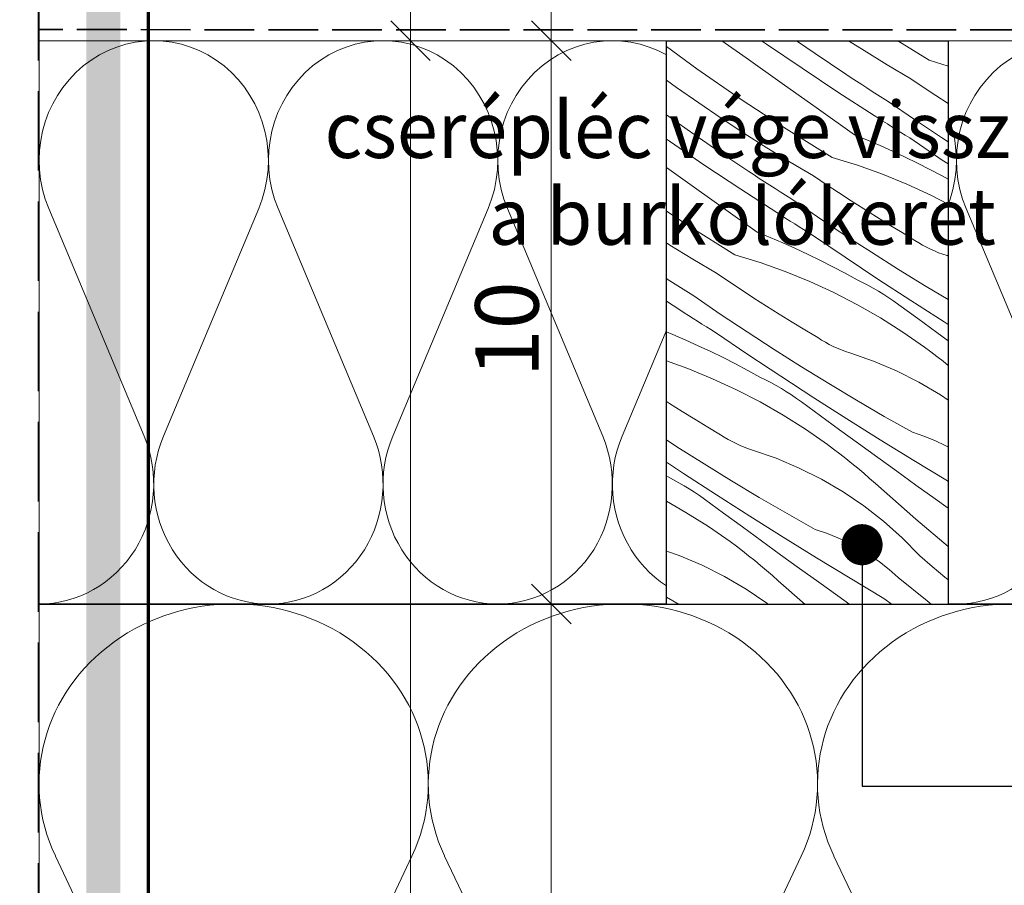
# Model space of a CAD drawing. Units: millimetres. Extents: x -1184 to 27613, y -3859 to 1988.
# Drawn here: x 25935 to 26110, y -3497 to -3344 of the extents above; entities that cross this region are included whole.
import ezdxf

# ---------------------------------------------------------------- set-up
doc = ezdxf.new("R2010")
doc.units = ezdxf.units.MM
doc.header["$MEASUREMENT"] = 0
for name, pattern in [('szag', [11.319445, 8.819445, -2.5]), ('Takart vonal', [19.561111, 14.111111, -5.45]), ('Wipeout_Contour', [1000, 0, -1000])]:
    doc.linetypes.add(name, pattern=pattern)
for name, color, linetype, lineweight in [('0_Toll_száma__1', 7, 'Continuous', 5), ('0_Toll_száma__10', 7, 'Continuous', 70), ('0_Toll_száma__2', 7, 'Continuous', 13), ('0_Toll_száma__7', 7, 'Continuous', 35), ('0_Toll_száma__8', 7, 'Continuous', 40)]:
    doc.layers.add(name, color=color, linetype=linetype, lineweight=lineweight)
doc.layers.add('0_Toll_száma__21', color=7, linetype='Continuous', lineweight=5, true_color=0x3a3a3a)
doc.styles.add('ELKÉSZÜLT_STÍLUS_1', font='txt')
doc.dimstyles.new('ELKÉSZÜLT_STÍLUS__1', dxfattribs={"dimtxt": 11.25, "dimasz": 6.65, "dimexe": 0.18, "dimexo": 0, "dimgap": 0.09, "dimtad": 1, "dimlfac": 0.001, "dimzin": 0, "dimdsep": 46, "dimtxsty": 'ELKÉSZÜLT_STÍLUS_1', "dimblk": 'ARROWHEAD_6', "dimblk1": 'ARROWHEAD_6', "dimblk2": 'ARROWHEAD_6', "dimcen": 0.09, "dimclrd": 7, "dimclre": 7, "dimclrt": 7, "dimadec": 0, "dimazin": 0, "dimtfac": 1, "dimtdec": 4, "dimtmove": 2, "dimatfit": 3, "dimfxl": 1, "dimtolj": 1, "dimtzin": 0, "dimarcsym": 0})
doc.dimstyles.new('ELKÉSZÜLT_STÍLUS__4', dxfattribs={"dimtxt": 11.25, "dimasz": 6.65, "dimexe": 0.18, "dimexo": 0, "dimgap": 0.09, "dimtad": 1, "dimlfac": 0.001, "dimzin": 0, "dimdsep": 46, "dimtxsty": 'ELKÉSZÜLT_STÍLUS_1', "dimblk": 'ARROWHEAD_6', "dimblk1": 'ARROWHEAD_6', "dimblk2": 'ARROWHEAD_6', "dimcen": 0.09, "dimclrd": 7, "dimclre": 7, "dimclrt": 7, "dimadec": 0, "dimazin": 0, "dimtfac": 1, "dimtdec": 4, "dimtmove": 0, "dimatfit": 3, "dimfxl": 1, "dimtolj": 1, "dimtzin": 0, "dimarcsym": 0})
doc.dimstyles.new('ELKÉSZÜLT_STÍLUS__5', dxfattribs={"dimtxt": 0.18, "dimasz": 14.592, "dimexe": 0.18, "dimexo": 0.0625, "dimgap": 0.09, "dimtad": 0, "dimtih": 1, "dimtoh": 1, "dimdec": 4, "dimzin": 0, "dimdsep": 46, "dimcen": 0.09, "dimadec": 0, "dimazin": 0, "dimtfac": 1, "dimtdec": 4, "dimtmove": 0, "dimatfit": 3, "dimldrblk": 'ARROWHEAD_5', "dimfxl": 1, "dimtolj": 1, "dimtzin": 0, "dimarcsym": 0})
doc.dimstyles.new('ELKÉSZÜLT_STÍLUS__7', dxfattribs={"dimtxt": 0.18, "dimasz": 14.592, "dimexe": 0.18, "dimexo": 0.0625, "dimgap": 0.09, "dimtad": 0, "dimtih": 1, "dimtoh": 1, "dimdec": 4, "dimzin": 0, "dimdsep": 46, "dimcen": 0.09, "dimadec": 0, "dimazin": 0, "dimtfac": 1, "dimtdec": 4, "dimtmove": 0, "dimatfit": 3, "dimldrblk": 'ARROWHEAD_11', "dimfxl": 1, "dimtolj": 1, "dimtzin": 0, "dimarcsym": 0})

# ---------------------------------------------------------------- blocks, each defined once
blk = doc.blocks.new('szálas höszigetelés 18[4]_1', base_point=(26284.15, -3597.43))
at = {"layer": '0_Toll_száma__1', "linetype": 'Continuous'}
for p, q in [((25970.49, -3552.73), (25941.76, -3492.13)), ((26005.02, -3492.13), (25976.29, -3552.73)), ((26039.55, -3552.73), (26010.82, -3492.13)), ((26074.07, -3492.13), (26045.35, -3552.73)), ((26108.6, -3552.73), (26079.88, -3492.13))]:
    blk.add_line(p, q, dxfattribs=at)
for centre in [(25973.39, -3479.33), (26042.45, -3479.33), (26111.5, -3479.33)]:
    blk.add_ellipse(centre, major_axis=(-34.53, 0), ratio=0.92392, start_param=2.728738, end_param=6.695917, dxfattribs=at)
blk = doc.blocks.new('szálas höszigetelés 18[6]_1', base_point=(26264.35, -3447.43))
at = {"layer": '0_Toll_száma__1', "linetype": 'Continuous'}
for p, q in [((25957.49, -3417.66), (25940.57, -3377.3)), ((25977.84, -3377.3), (25960.91, -3417.66)), ((25998.18, -3417.66), (25981.26, -3377.3)), ((26018.52, -3377.3), (26001.6, -3417.66)), ((26038.87, -3417.66), (26021.94, -3377.3)), ((26059.21, -3377.3), (26042.28, -3417.66)), ((26079.55, -3417.66), (26062.63, -3377.3)), ((26099.9, -3377.3), (26082.97, -3417.66)), ((26120.24, -3417.66), (26103.32, -3377.3))]:
    blk.add_line(p, q, dxfattribs=at)
for centre, start_param, end_param in [((25959.2, -3368.78), 1.158095, 5.125275), ((25999.89, -3368.78), 1.158095, 5.125275), ((26040.58, -3368.78), 1.158095, 5.125275), ((26081.26, -3368.78), 1.158095, 5.125275), ((26121.95, -3368.78), 1.158095, 5.125275), ((25938.86, -3426.19), 0.000099, 1.983681), ((25979.55, -3426.19), 4.299687, 6.283284), ((25979.55, -3426.19), 0.000099, 1.983681), ((26020.23, -3426.19), 4.299687, 6.283284), ((26020.23, -3426.19), 0.000099, 1.983681), ((26060.92, -3426.19), 4.299687, 6.283284), ((26060.92, -3426.19), 0.000099, 1.983681), ((26101.61, -3426.19), 4.299687, 6.283284), ((26101.61, -3426.19), 0.000099, 1.983681)]:
    blk.add_ellipse(centre, major_axis=(0, -21.24), ratio=0.957553, start_param=start_param, end_param=end_param, dxfattribs=at)
blk = doc.blocks.new('*X72')
at = {"layer": '0_Toll_száma__21', "linetype": 'Continuous'}
for p, q in [((26055.57, -3352.5), (26050.15, -3348.57)), ((26064.29, -3350.58), (26060.01, -3347.54)), ((26067.92, -3348.14), (26067.05, -3347.54)), ((26074.24, -3352.43), (26067.92, -3348.14)), ((26076.53, -3349.81), (26073.24, -3347.54)), ((26085.24, -3349.29), (26082.48, -3347.54)), ((26096.79, -3351.01), (26091.22, -3347.54)), ((26082.02, -3353.49), (26076.53, -3349.81)), ((26089.35, -3351.82), (26085.24, -3349.29)), ((26070.7, -3355.14), (26064.29, -3350.58)), ((26093.51, -3354.28), (26089.35, -3351.82)), ((26096.79, -3351.01), (26100.15, -3352.04)), ((26063.43, -3357.94), (26055.57, -3352.5)), ((26080.6, -3356.64), (26074.24, -3352.43)), ((26082.95, -3354.1), (26082.02, -3353.49)), ((26051.93, -3355.81), (26050.15, -3354.52)), ((26077.12, -3359.7), (26070.7, -3355.14)), ((26083.88, -3354.7), (26082.95, -3354.1)), ((26084.81, -3355.31), (26083.88, -3354.7)), ((26085.74, -3355.92), (26084.81, -3355.31)), ((26095.72, -3355.77), (26093.51, -3354.28)), ((26055.89, -3358.58), (26051.93, -3355.81)), ((26087, -3360.79), (26080.6, -3356.64)), ((26086.67, -3356.52), (26085.74, -3355.92)), ((26087.61, -3357.12), (26086.67, -3356.52)), ((26088.54, -3357.72), (26087.61, -3357.12)), ((26097.94, -3357.24), (26095.72, -3355.77)), ((26100.15, -3358.67), (26097.94, -3357.24)), ((26059.88, -3361.29), (26055.89, -3358.58)), ((26071.43, -3363.19), (26063.43, -3357.94)), ((26089.48, -3358.31), (26088.54, -3357.72)), ((26094.2, -3361.53), (26089.48, -3358.31)), ((26053.85, -3363.3), (26050.15, -3360.67)), ((26083.54, -3364.26), (26077.12, -3359.7)), ((26087.79, -3361.29), (26087, -3360.79)), ((26063.92, -3363.94), (26059.88, -3361.29)), ((26088.58, -3361.8), (26087.79, -3361.29)), ((26089.37, -3362.3), (26088.58, -3361.8)), ((26090.16, -3362.8), (26089.37, -3362.3)), ((26098.96, -3364.7), (26094.2, -3361.53)), ((26059.29, -3367.05), (26053.85, -3363.3)), ((26068, -3366.53), (26063.92, -3363.94)), ((26079.54, -3368.25), (26071.43, -3363.19)), ((26083.54, -3364.26), (26085.81, -3365.18)), ((26090.95, -3363.3), (26090.16, -3362.8)), ((26091.74, -3363.8), (26090.95, -3363.3)), ((26092.54, -3364.3), (26091.74, -3363.8)), ((26093.33, -3364.79), (26092.54, -3364.3)), ((26050.68, -3365.38), (26050.15, -3365.02)), ((26056.99, -3369.67), (26050.68, -3365.38)), ((26085.81, -3365.18), (26088.06, -3366.15)), ((26088.06, -3366.15), (26090.3, -3367.15)), ((26099.11, -3368.7), (26093.33, -3364.79)), ((26100.15, -3365.47), (26098.96, -3364.7)), ((26064.78, -3370.73), (26059.29, -3367.05)), ((26072.11, -3369.06), (26068, -3366.53)), ((26090.3, -3367.15), (26092.53, -3368.19)), ((26076.27, -3371.53), (26072.11, -3369.06)), ((26079.54, -3368.25), (26084.04, -3369.63)), ((26084.04, -3369.63), (26088.47, -3371.21)), ((26092.53, -3368.19), (26094.73, -3369.27)), ((26094.73, -3369.27), (26096.92, -3370.38)), ((26100.15, -3369.39), (26099.11, -3368.7)), ((26053.46, -3372.39), (26050.15, -3370.03)), ((26063.36, -3373.88), (26056.99, -3369.67)), ((26065.71, -3371.34), (26064.78, -3370.73)), ((26066.64, -3371.95), (26065.71, -3371.34)), ((26088.47, -3371.21), (26092.82, -3372.99)), ((26096.92, -3370.38), (26099.09, -3371.52)), ((26059.88, -3376.94), (26053.46, -3372.39)), ((26067.57, -3372.55), (26066.64, -3371.95)), ((26068.5, -3373.16), (26067.57, -3372.55)), ((26078.48, -3373.01), (26076.27, -3371.53)), ((26080.7, -3374.48), (26078.48, -3373.01)), ((26092.82, -3372.99), (26097.1, -3374.96)), ((26099.09, -3371.52), (26100.15, -3372.1)), ((26069.76, -3378.03), (26063.36, -3373.88)), ((26069.43, -3373.76), (26068.5, -3373.16)), ((26070.37, -3374.36), (26069.43, -3373.76)), ((26071.3, -3374.96), (26070.37, -3374.36)), ((26082.93, -3375.93), (26080.7, -3374.48)), ((26072.24, -3375.55), (26071.3, -3374.96)), ((26076.96, -3378.78), (26072.24, -3375.55)), ((26085.18, -3377.37), (26082.93, -3375.93)), ((26097.1, -3374.96), (26100.15, -3376.53)), ((26054.19, -3380.43), (26050.15, -3377.78)), ((26066.29, -3381.5), (26059.88, -3376.94)), ((26070.55, -3378.54), (26069.76, -3378.03)), ((26087.43, -3378.79), (26085.18, -3377.37)), ((26071.34, -3379.04), (26070.55, -3378.54)), ((26072.13, -3379.54), (26071.34, -3379.04)), ((26072.92, -3380.04), (26072.13, -3379.54)), ((26073.71, -3380.54), (26072.92, -3380.04)), ((26081.72, -3381.94), (26076.96, -3378.78)), ((26089.69, -3380.19), (26087.43, -3378.79)), ((26062.3, -3385.49), (26054.19, -3380.43)), ((26066.29, -3381.5), (26068.57, -3382.43)), ((26074.5, -3381.04), (26073.71, -3380.54)), ((26075.29, -3381.54), (26074.5, -3381.04)), ((26076.09, -3382.03), (26075.29, -3381.54)), ((26091.97, -3381.58), (26089.69, -3380.19)), ((26094.25, -3382.96), (26091.97, -3381.58)), ((26050.76, -3383.78), (26050.15, -3383.39)), ((26068.57, -3382.43), (26070.82, -3383.39)), ((26070.82, -3383.39), (26073.06, -3384.39)), ((26081.87, -3385.94), (26076.09, -3382.03)), ((26086.52, -3385.05), (26081.72, -3381.94)), ((26094.92, -3383.38), (26094.25, -3382.96)), ((26095.6, -3383.78), (26094.92, -3383.38)), ((26054.87, -3386.3), (26050.76, -3383.78)), ((26073.06, -3384.39), (26075.28, -3385.43)), ((26091.35, -3388.1), (26086.52, -3385.05)), ((26096.29, -3384.15), (26095.6, -3383.78)), ((26097, -3384.51), (26096.29, -3384.15)), ((26097.72, -3384.83), (26097, -3384.51)), ((26098.45, -3385.13), (26097.72, -3384.83)), ((26099.19, -3385.41), (26098.45, -3385.13)), ((26059.02, -3388.77), (26054.87, -3386.3)), ((26062.3, -3385.49), (26066.8, -3386.88)), ((26066.8, -3386.88), (26071.23, -3388.46)), ((26075.28, -3385.43), (26077.49, -3386.51)), ((26077.49, -3386.51), (26079.68, -3387.62)), ((26087.69, -3389.8), (26081.87, -3385.94)), ((26099.94, -3385.66), (26099.19, -3385.41)), ((26100.15, -3385.73), (26099.94, -3385.66)), ((26061.24, -3390.25), (26059.02, -3388.77)), ((26071.23, -3388.46), (26075.58, -3390.23)), ((26079.68, -3387.62), (26081.85, -3388.77)), ((26081.85, -3388.77), (26084, -3389.95)), ((26096.22, -3391.1), (26091.35, -3388.1)), ((26050.32, -3389.8), (26050.15, -3389.68)), ((26051.26, -3390.4), (26050.32, -3389.8)), ((26052.19, -3391), (26051.26, -3390.4)), ((26063.46, -3391.72), (26061.24, -3390.25)), ((26075.58, -3390.23), (26079.86, -3392.2)), ((26084.97, -3390.42), (26084, -3389.95)), ((26085.92, -3390.92), (26084.97, -3390.42)), ((26093.54, -3393.62), (26087.69, -3389.8)), ((26053.12, -3391.6), (26052.19, -3391)), ((26054.06, -3392.2), (26053.12, -3391.6)), ((26055, -3392.8), (26054.06, -3392.2)), ((26065.69, -3393.17), (26063.46, -3391.72)), ((26079.86, -3392.2), (26084.04, -3394.36)), ((26086.86, -3391.44), (26085.92, -3390.92)), ((26087.79, -3391.98), (26086.86, -3391.44)), ((26088.71, -3392.54), (26087.79, -3391.98)), ((26100.15, -3393.45), (26096.22, -3391.1)), ((26052.52, -3395.27), (26050.15, -3393.74)), ((26059.72, -3396.02), (26055, -3392.8)), ((26067.93, -3394.61), (26065.69, -3393.17)), ((26089.61, -3393.13), (26088.71, -3392.54)), ((26090.5, -3393.73), (26089.61, -3393.13)), ((26091.38, -3394.36), (26090.5, -3393.73)), ((26099.42, -3397.38), (26093.54, -3393.62)), ((26053.31, -3395.78), (26052.52, -3395.27)), ((26054.1, -3396.28), (26053.31, -3395.78)), ((26070.19, -3396.03), (26067.93, -3394.61)), ((26084.04, -3394.36), (26088.12, -3396.69)), ((26094.75, -3396.83), (26091.38, -3394.36)), ((26054.89, -3396.78), (26054.1, -3396.28)), ((26055.68, -3397.28), (26054.89, -3396.78)), ((26056.47, -3397.78), (26055.68, -3397.28)), ((26064.48, -3399.18), (26059.72, -3396.02)), ((26072.45, -3397.44), (26070.19, -3396.03)), ((26074.72, -3398.83), (26072.45, -3397.44)), ((26088.12, -3396.69), (26092.09, -3399.21)), ((26098.12, -3399.29), (26094.75, -3396.83)), ((26100.15, -3397.84), (26099.42, -3397.38)), ((26050.15, -3399.19), (26051.32, -3399.67)), ((26057.26, -3398.28), (26056.47, -3397.78)), ((26058.05, -3398.78), (26057.26, -3398.28)), ((26058.84, -3399.28), (26058.05, -3398.78)), ((26064.63, -3403.18), (26058.84, -3399.28)), ((26069.27, -3402.29), (26064.48, -3399.18)), ((26077.01, -3400.2), (26074.72, -3398.83)), ((26092.09, -3399.21), (26095.95, -3401.9)), ((26100.15, -3400.77), (26098.12, -3399.29)), ((26051.32, -3399.67), (26053.58, -3400.63)), ((26053.58, -3400.63), (26055.82, -3401.64)), ((26077.67, -3400.62), (26077.01, -3400.2)), ((26078.36, -3401.02), (26077.67, -3400.62)), ((26079.05, -3401.4), (26078.36, -3401.02)), ((26055.82, -3401.64), (26058.04, -3402.68)), ((26058.04, -3402.68), (26060.25, -3403.75)), ((26074.11, -3405.35), (26069.27, -3402.29)), ((26079.76, -3401.75), (26079.05, -3401.4)), ((26080.48, -3402.07), (26079.76, -3401.75)), ((26081.21, -3402.37), (26080.48, -3402.07)), ((26081.95, -3402.65), (26081.21, -3402.37)), ((26082.7, -3402.9), (26081.95, -3402.65)), ((26097.06, -3402.72), (26095.95, -3401.9)), ((26098.15, -3403.55), (26097.06, -3402.72)), ((26050.15, -3404.33), (26053.98, -3405.7)), ((26060.25, -3403.75), (26062.44, -3404.86)), ((26070.45, -3407.05), (26064.63, -3403.18)), ((26086.89, -3404.36), (26082.7, -3402.9)), ((26090.97, -3406.09), (26086.89, -3404.36)), ((26099.23, -3404.4), (26098.15, -3403.55)), ((26100.15, -3405.13), (26099.23, -3404.4)), ((26053.98, -3405.7), (26058.34, -3407.48)), ((26062.44, -3404.86), (26064.61, -3406.01)), ((26064.61, -3406.01), (26066.76, -3407.19)), ((26078.97, -3408.34), (26074.11, -3405.35)), ((26094.94, -3408.08), (26090.97, -3406.09)), ((26058.34, -3407.48), (26062.61, -3409.44)), ((26067.72, -3407.66), (26066.76, -3407.19)), ((26068.68, -3408.16), (26067.72, -3407.66)), ((26076.3, -3410.86), (26070.45, -3407.05)), ((26098.76, -3410.32), (26094.94, -3408.08)), ((26062.61, -3409.44), (26066.79, -3411.6)), ((26069.62, -3408.68), (26068.68, -3408.16)), ((26070.55, -3409.22), (26069.62, -3408.68)), ((26071.47, -3409.79), (26070.55, -3409.22)), ((26072.37, -3410.37), (26071.47, -3409.79)), ((26083.88, -3411.28), (26078.97, -3408.34)), ((26050.69, -3411.85), (26050.15, -3411.5)), ((26073.26, -3410.98), (26072.37, -3410.37)), ((26074.13, -3411.6), (26073.26, -3410.98)), ((26082.18, -3414.62), (26076.3, -3410.86)), ((26088.82, -3414.16), (26083.88, -3411.28)), ((26100.15, -3411.26), (26098.76, -3410.32)), ((26052.95, -3413.27), (26050.69, -3411.85)), ((26055.21, -3414.68), (26052.95, -3413.27)), ((26066.79, -3411.6), (26070.88, -3413.94)), ((26077.51, -3414.07), (26074.13, -3411.6)), ((26057.48, -3416.07), (26055.21, -3414.68)), ((26070.88, -3413.94), (26074.85, -3416.45)), ((26080.88, -3416.54), (26077.51, -3414.07)), ((26088.09, -3418.34), (26082.18, -3414.62)), ((26093.79, -3416.98), (26088.82, -3414.16)), ((26059.77, -3417.44), (26057.48, -3416.07)), ((26074.85, -3416.45), (26078.71, -3419.14)), ((26084.26, -3418.99), (26080.88, -3416.54)), ((26052.03, -3419.54), (26050.15, -3418.31)), ((26060.43, -3417.86), (26059.77, -3417.44)), ((26061.11, -3418.26), (26060.43, -3417.86)), ((26061.81, -3418.64), (26061.11, -3418.26)), ((26094.03, -3422.01), (26088.09, -3418.34)), ((26095.82, -3417.66), (26093.79, -3416.98)), ((26097.81, -3418.46), (26095.82, -3417.66)), ((26099.76, -3419.36), (26097.81, -3418.46)), ((26056.86, -3422.59), (26052.03, -3419.54)), ((26062.52, -3418.99), (26061.81, -3418.64)), ((26063.24, -3419.32), (26062.52, -3418.99)), ((26063.97, -3419.62), (26063.24, -3419.32)), ((26064.71, -3419.89), (26063.97, -3419.62)), ((26065.46, -3420.14), (26064.71, -3419.89)), ((26069.64, -3421.6), (26065.46, -3420.14)), ((26079.81, -3419.96), (26078.71, -3419.14)), ((26080.91, -3420.79), (26079.81, -3419.96)), ((26087.64, -3421.45), (26084.26, -3418.99)), ((26100.15, -3419.58), (26099.76, -3419.36)), ((26073.73, -3423.33), (26069.64, -3421.6)), ((26081.99, -3421.64), (26080.91, -3420.79)), ((26083.06, -3422.5), (26081.99, -3421.64)), ((26091.03, -3423.89), (26087.64, -3421.45)), ((26100, -3425.62), (26094.03, -3422.01)), ((26053.21, -3424.29), (26050.15, -3422.26)), ((26061.73, -3425.58), (26056.86, -3422.59)), ((26077.69, -3425.32), (26073.73, -3423.33)), ((26084.12, -3423.37), (26083.06, -3422.5)), ((26085.17, -3424.26), (26084.12, -3423.37)), ((26050.48, -3424.91), (26050.15, -3424.74)), ((26051.44, -3425.4), (26050.48, -3424.91)), ((26052.38, -3425.92), (26051.44, -3425.4)), ((26059.06, -3428.1), (26053.21, -3424.29)), ((26081.52, -3427.56), (26077.69, -3425.32)), ((26086.21, -3425.16), (26085.17, -3424.26)), ((26087.24, -3426.07), (26086.21, -3425.16)), ((26094.42, -3426.34), (26091.03, -3423.89)), ((26053.31, -3426.47), (26052.38, -3425.92)), ((26054.22, -3427.03), (26053.31, -3426.47)), ((26055.13, -3427.61), (26054.22, -3427.03)), ((26066.64, -3428.52), (26061.73, -3425.58)), ((26094.41, -3432.4), (26087.24, -3426.07)), ((26097.82, -3428.77), (26094.42, -3426.34)), ((26100.15, -3425.71), (26100, -3425.62)), ((26056.02, -3428.22), (26055.13, -3427.61)), ((26056.89, -3428.84), (26056.02, -3428.22)), ((26060.26, -3431.31), (26056.89, -3428.84)), ((26064.94, -3431.87), (26059.06, -3428.1)), ((26071.57, -3431.4), (26066.64, -3428.52)), ((26085.19, -3430.05), (26081.52, -3427.56)), ((26100.15, -3430.44), (26097.82, -3428.77)), ((26050.15, -3429.18), (26053.63, -3431.18)), ((26088.7, -3432.77), (26085.19, -3430.05)), ((26053.63, -3431.18), (26057.61, -3433.69)), ((26063.64, -3433.78), (26060.26, -3431.31)), ((26070.85, -3435.58), (26064.94, -3431.87)), ((26076.55, -3434.22), (26071.57, -3431.4)), ((26100.15, -3437.22), (26094.41, -3432.4)), ((26057.61, -3433.69), (26061.47, -3436.38)), ((26067.02, -3436.24), (26063.64, -3433.78)), ((26078.58, -3434.9), (26076.55, -3434.22)), ((26092.01, -3435.71), (26088.7, -3432.77)), ((26076.79, -3439.25), (26070.85, -3435.58)), ((26080.57, -3435.7), (26078.58, -3434.9)), ((26082.51, -3436.61), (26080.57, -3435.7)), ((26095.14, -3438.87), (26092.01, -3435.71)), ((26062.57, -3437.2), (26061.47, -3436.38)), ((26063.67, -3438.03), (26062.57, -3437.2)), ((26070.4, -3438.69), (26067.02, -3436.24)), ((26084.4, -3437.62), (26082.51, -3436.61)), ((26086.23, -3438.75), (26084.4, -3437.62)), ((26052.4, -3438.84), (26050.15, -3438.06)), ((26056.49, -3440.57), (26052.4, -3438.84)), ((26064.75, -3438.88), (26063.67, -3438.03)), ((26065.82, -3439.74), (26064.75, -3438.88)), ((26073.79, -3441.14), (26070.4, -3438.69)), ((26082.76, -3442.87), (26076.79, -3439.25)), ((26087.99, -3439.97), (26086.23, -3438.75)), ((26097.32, -3440.77), (26095.14, -3438.87)), ((26060.45, -3442.56), (26056.49, -3440.57)), ((26066.88, -3440.61), (26065.82, -3439.74)), ((26067.93, -3441.5), (26066.88, -3440.61)), ((26077.18, -3443.58), (26073.79, -3441.14)), ((26089.68, -3441.3), (26087.99, -3439.97)), ((26099.53, -3442.66), (26097.32, -3440.77)), ((26064.28, -3444.8), (26060.45, -3442.56)), ((26068.97, -3442.4), (26067.93, -3441.5)), ((26069.99, -3443.32), (26068.97, -3442.4)), ((26088.76, -3446.44), (26082.76, -3442.87)), ((26091.29, -3442.71), (26089.68, -3441.3)), ((26096.41, -3446.9), (26091.29, -3442.71)), ((26100.15, -3443.18), (26099.53, -3442.66)), ((26074.78, -3447.54), (26069.99, -3443.32)), ((26080.58, -3446.01), (26077.18, -3443.58)), ((26052.44, -3447.54), (26050.15, -3446.2)), ((26067.95, -3447.29), (26064.28, -3444.8)), ((26082.7, -3447.54), (26080.58, -3446.01)), ((26090.21, -3447.54), (26088.76, -3446.44)), ((26068.26, -3447.54), (26067.95, -3447.29)), ((26097.21, -3447.54), (26096.41, -3446.9))]:
    blk.add_line(p, q, dxfattribs=at)
blk = doc.blocks.new('Kitöltés_18_1', base_point=(0, 0))
at = {"color": 254, "linetype": 'Wipeout_Contour', "lineweight": 0, "ltscale": 105182.437882}
blk.add_wipeout([(26050.15, -3447.54), (26050.15, -3347.54), (26100.15, -3347.54), (26100.15, -3447.54)], dxfattribs=at)
at = {"layer": '0_Toll_száma__21', "color": 7, "linetype": 'Continuous', "lineweight": 30}
for p, q in [((26050.15, -3347.54), (26100.15, -3347.54)), ((26050.15, -3447.54), (26050.15, -3347.54)), ((26100.15, -3347.54), (26100.15, -3447.54)), ((26100.15, -3447.54), (26050.15, -3447.54))]:
    blk.add_line(p, q, dxfattribs=at)
at = {"layer": '0_Toll_száma__21', "linetype": 'Continuous'}
blk.add_blockref('*X72', (0, 0), dxfattribs=at)
blk = doc.blocks.new('*D109')
at = {"layer": '0_Toll_száma__2', "linetype": 'Continuous'}
for p, q in [((26011.31, -3347.54), (25998.18, -3347.54)), ((26004.74, -3597.4), (26004.74, -3347.54)), ((26011.31, -3597.4), (25998.18, -3597.4))]:
    blk.add_line(p, q, dxfattribs=at)
at = {"layer": '0_Toll_száma__7', "linetype": 'Continuous'}
for p, q in [((26001.24, -3344.04), (26008.24, -3351.04)), ((26001.24, -3593.9), (26008.24, -3600.9))]:
    blk.add_line(p, q, dxfattribs=at)
at = {"layer": '0_Toll_száma__1', "insert": (26002.49, -3532.19), "char_height": 11.25, "attachment_point": 7, "rotation": 90, "style": 'ELKÉSZÜLT_STÍLUS_1'}
blk.add_mtext('\\A1;{\\fVerdana|b0|i0|c238|p38;25}', dxfattribs=at)
blk = doc.blocks.new('ARROWHEAD_6')
at = {"color": 0, "linetype": 'Continuous', "lineweight": 0}
for p, q in [((-0.5, -0.5), (0.5, 0.5)), ((0, 0), (-1, 0))]:
    blk.add_line(p, q, dxfattribs=at)
blk = doc.blocks.new('*D110')
at = {"layer": '0_Toll_száma__2', "linetype": 'Continuous'}
for p, q in [((26004.74, -3297.77), (26004.74, -3292.52)), ((26011.31, -3297.77), (25998.18, -3297.77)), ((26004.74, -3347.54), (26004.74, -3297.77)), ((26011.31, -3347.54), (25998.18, -3347.54))]:
    blk.add_line(p, q, dxfattribs=at)
at = {"layer": '0_Toll_száma__7', "linetype": 'Continuous'}
for p, q in [((26008.24, -3301.27), (26001.24, -3294.27)), ((26001.24, -3344.04), (26008.24, -3351.04))]:
    blk.add_line(p, q, dxfattribs=at)
at = {"layer": '0_Toll_száma__1', "insert": (26002.49, -3327.54), "char_height": 11.25, "attachment_point": 7, "rotation": 90, "style": 'ELKÉSZÜLT_STÍLUS_1'}
blk.add_mtext('\\A1;{\\fVerdana|b0|i0|c238|p38;5}', dxfattribs=at)
blk = doc.blocks.new('*D114')
at = {"layer": '0_Toll_száma__2', "linetype": 'Continuous'}
for p, q in [((26036.31, -3447.43), (26023.18, -3447.43)), ((26029.74, -3597.4), (26029.74, -3447.43)), ((26036.31, -3597.4), (26023.18, -3597.4))]:
    blk.add_line(p, q, dxfattribs=at)
at = {"layer": '0_Toll_száma__7', "linetype": 'Continuous'}
for p, q in [((26026.24, -3443.93), (26033.24, -3450.93)), ((26026.24, -3593.9), (26033.24, -3600.9))]:
    blk.add_line(p, q, dxfattribs=at)
at = {"layer": '0_Toll_száma__1', "insert": (26027.49, -3532.19), "char_height": 11.25, "attachment_point": 7, "rotation": 90, "style": 'ELKÉSZÜLT_STÍLUS_1'}
blk.add_mtext('\\A1;{\\fVerdana|b0|i0|c238|p38;15}', dxfattribs=at)
blk = doc.blocks.new('*D115')
at = {"layer": '0_Toll_száma__2', "linetype": 'Continuous'}
for p, q in [((26036.31, -3347.54), (26023.18, -3347.54)), ((26029.74, -3447.43), (26029.74, -3347.54)), ((26036.31, -3447.43), (26023.18, -3447.43))]:
    blk.add_line(p, q, dxfattribs=at)
at = {"layer": '0_Toll_száma__7', "linetype": 'Continuous'}
for p, q in [((26026.24, -3344.04), (26033.24, -3351.04)), ((26026.24, -3443.93), (26033.24, -3450.93))]:
    blk.add_line(p, q, dxfattribs=at)
at = {"layer": '0_Toll_száma__1', "insert": (26027.49, -3407.25), "char_height": 11.25, "attachment_point": 7, "rotation": 90, "style": 'ELKÉSZÜLT_STÍLUS_1'}
blk.add_mtext('\\A1;{\\fVerdana|b0|i0|c238|p38;10}', dxfattribs=at)
blk = doc.blocks.new('*D116')
at = {"layer": '0_Toll_száma__2', "linetype": 'Continuous'}
for p, q in [((26036.31, -3297.77), (26023.18, -3297.77)), ((26029.74, -3347.54), (26029.74, -3297.77)), ((26036.31, -3347.54), (26023.18, -3347.54))]:
    blk.add_line(p, q, dxfattribs=at)
at = {"layer": '0_Toll_száma__7', "linetype": 'Continuous'}
for p, q in [((26026.24, -3294.27), (26033.24, -3301.27)), ((26026.24, -3344.04), (26033.24, -3351.04))]:
    blk.add_line(p, q, dxfattribs=at)
at = {"layer": '0_Toll_száma__1', "insert": (26027.49, -3327.54), "char_height": 11.25, "attachment_point": 7, "rotation": 90, "style": 'ELKÉSZÜLT_STÍLUS_1'}
blk.add_mtext('\\A1;{\\fVerdana|b0|i0|c238|p38;5}', dxfattribs=at)
blk = doc.blocks.new('ARROWHEAD_11')
at = {"color": 0, "linetype": 'Continuous', "lineweight": 0}
blk.add_line((0, 0), (-1, 0), dxfattribs=at)
at = {"color": 0, "linetype": 'Continuous', "lineweight": 0, "const_width": 0.25, "flags": 128}
blk.add_lwpolyline([(-0.125, 0, 1), (0.125, 0, 1)], format="xyb", close=True, dxfattribs=at)
blk = doc.blocks.new('ARROWHEAD_5')
at = {"color": 0, "linetype": 'Continuous', "lineweight": 0}
blk.add_line((0, 0), (-1, 0), dxfattribs=at)
blk.add_solid([(-1, 0.2679), (0, 0), (-1, -0.2679), (-1, 0.2679)], dxfattribs=at)

msp = doc.modelspace()

# ---------------------------------------------------------------- hatches: boundary and pattern name
at = {"layer": '0_Toll_száma__1', "linetype": 'Continuous'}
msp.add_hatch(color=256, dxfattribs=at).paths.add_polyline_path([(25947.267, -3195.502), (25953.267, -3195.502), (25953.267, -3850.731), (25947.267, -3850.731)])

# ---------------------------------------------------------------- linework, layer by layer
at = {"layer": '0_Toll_száma__10', "linetype": 'Continuous'}
msp.add_line((25958.267, -3850.731), (25958.267, -3231.729), dxfattribs=at)
at = {"layer": '0_Toll_száma__2', "linetype": 'Continuous', "flags": 128}
for points in [[(26274.351, -3389.291), (26264.351, -3347.536), (25938.86, -3347.536), (25938.86, -3447.427), (26264.351, -3447.427), (26306.819, -3447.427), (26306.819, -3389.291)], [(26284.146, -3597.318), (25938.851, -3597.318), (25938.867, -3447.536), (26284.146, -3447.536)]]:
    msp.add_lwpolyline(points, close=True, dxfattribs=at)
at = {"layer": '0_Toll_száma__7', "linetype": 'szag', "flags": 128}
msp.add_lwpolyline([(26293.174, -3214.824), (26293.174, -3275.496, -0.4399201), (26290.56, -3277.891, 0.0215811), (26290.388, -3277.883), (26188.918, -3277.817, 0.4144046), (26186.917, -3279.817), (26186.917, -3295.846, -0.401191), (26185.073, -3297.774), (26164.517, -3297.774, -0.027938), (26164.294, -3297.762, 0.4473281), (26161.387, -3300.361), (26161.344, -3341.648, -0.4141231), (26157.343, -3345.646), (25938.867, -3345.572)], format="xyb", dxfattribs=at)
at = {"layer": '0_Toll_száma__8', "linetype": 'Takart vonal'}
msp.add_line((25938.83, -3840.05), (25938.83, -3235.193), dxfattribs=at)

# ---------------------------------------------------------------- block references
at = {"linetype": 'Continuous'}
for name, p in [('szálas höszigetelés 18[6]_1', (26264.351, -3447.433)), ('szálas höszigetelés 18[4]_1', (26284.145, -3597.431))]:
    msp.add_blockref(name, p, dxfattribs=at)

# ---------------------------------------------------------------- dimensions: what is measured, and where the dimension line sits
for base, p1, p2, dimstyle, picture, middle in [((26004.745, -3297.774), (25999.649, -3347.536), (26023.727, -3297.774), 'ELKÉSZÜLT_STÍLUS__4', '*D110', (25996.87, -3323.272)), ((26029.745, -3297.774), (26024.122, -3347.536), (26023.727, -3297.774), 'ELKÉSZÜLT_STÍLUS__4', '*D116', (26021.87, -3323.272)), ((26004.745, -3347.536), (26038.465, -3597.402), (25999.649, -3347.536), 'ELKÉSZÜLT_STÍLUS__1', '*D109', (25996.87, -3523.649)), ((26029.745, -3347.536), (26037.425, -3447.427), (26024.122, -3347.536), 'ELKÉSZÜLT_STÍLUS__4', '*D115', (26021.87, -3398.716)), ((26029.745, -3447.427), (26038.465, -3597.402), (26037.425, -3447.427), 'ELKÉSZÜLT_STÍLUS__4', '*D114', (26021.87, -3523.649))]:
    dim = msp.add_linear_dim(base=base, p1=p1, p2=p2, angle=90, dimstyle=dimstyle, dxfattribs=at)
    dim.commit()
    dim.dimension.update_dxf_attribs({"geometry": picture, "text_midpoint": middle, "dimtype": 160, "text_rotation": 90})

# ---------------------------------------------------------------- next in the draw order: block references
at = {"layer": '0_Toll_száma__21', "linetype": 'Continuous'}
msp.add_blockref('Kitöltés_18_1', (0, 0), dxfattribs=at)

# ---------------------------------------------------------------- next in the draw order: texts
at = {"layer": '0_Toll_száma__1', "linetype": 'Continuous', "insert": (26157.344, -3371.024), "char_height": 10, "width": 184.15, "attachment_point": 6, "line_spacing_factor": 0.922871, "style": 'ELKÉSZÜLT_STÍLUS_1'}
msp.add_mtext('\\A1;{\\W0.960000x;\\fVerdana|b0|i0|c238|p38;cserépléc vége visszamarva\\P\\fVerdana|b0|i0|c238|p38;a burkolókeret széléig!}', dxfattribs=at)

# ---------------------------------------------------------------- next in the draw order: leaders
at = {"layer": '0_Toll_száma__1', "linetype": 'Continuous', "annotation_type": 0, "has_hookline": 1}
for points, dimstyle, hookline_direction, text_width in [([(26176.969, -3279.81), (26176.969, -3371.024), (26157.434, -3371.024)], 'ELKÉSZÜLT_STÍLUS__5', 1, 183.11), ([(26084.867, -3436.919), (26084.867, -3479.772), (26120.594, -3479.772)], 'ELKÉSZÜLT_STÍLUS__7', 0, 139.32)]:
    msp.add_leader(points, dimstyle=dimstyle, dxfattribs=dict(at, hookline_direction=hookline_direction, text_width=text_width))

doc.saveas('drawing.dxf')
